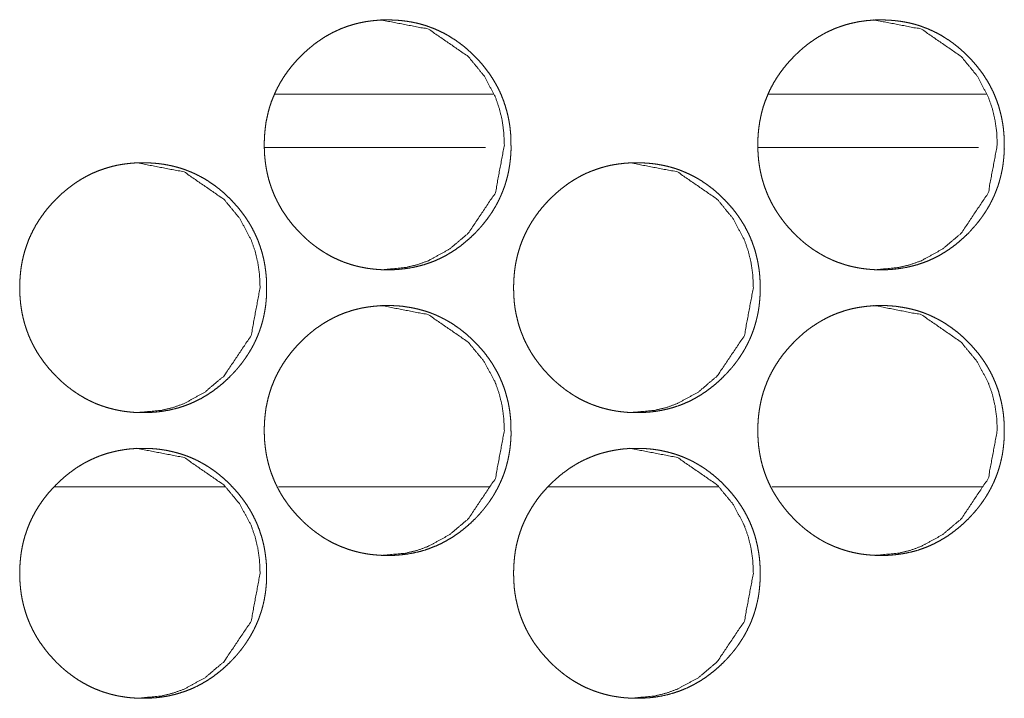
# Model space of a CAD drawing. Units: inches. Extents: x 122 to 387, y 24 to 255.
# Drawn here: x 237 to 238, y 181 to 182 of the extents above; entities that cross this region are included whole.
import ezdxf

# ---------------------------------------------------------------- set-up
doc = ezdxf.new("R2010")
doc.units = ezdxf.units.IN
doc.header["$MEASUREMENT"] = 0
doc.layers.add('1', color=7, linetype='Continuous')

msp = doc.modelspace()

# ---------------------------------------------------------------- linework, layer by layer
at = {"layer": '1', "color": 3, "linetype": 'Continuous', "lineweight": 18}
for p, q in [((237.5658, 182.1027), (237.3252, 182.1027)), ((238.1096, 182.1027), (237.8695, 182.1027)), ((237.5573, 182.0437), (237.3137, 182.0437)), ((238.1011, 182.0437), (237.8579, 182.0437)), ((237.2698, 181.6697), (237.0816, 181.6697)), ((237.5619, 181.6697), (237.3289, 181.6697)), ((237.814, 181.6697), (237.6266, 181.6697)), ((238.1057, 181.6697), (237.8736, 181.6697))]:
    msp.add_line(p, q, dxfattribs=at)
for points, knots in [([(237.5854, 182.0466), (237.5855, 182.0423), (237.5853, 182.038), (237.585, 182.0337), (237.5846, 182.0295), (237.5841, 182.0254), (237.5834, 182.0212), (237.5827, 182.0172), (237.5818, 182.0131), (237.5808, 182.0092), (237.5797, 182.0053), (237.5785, 182.0014), (237.5771, 181.9976), (237.5756, 181.9938), (237.574, 181.9901), (237.5723, 181.9864), (237.5705, 181.9828), (237.5685, 181.9792), (237.5665, 181.9757), (237.5643, 181.9722), (237.562, 181.9688), (237.5596, 181.9654), (237.557, 181.9621), (237.5544, 181.9588), (237.5516, 181.9556), (237.5487, 181.9524), (237.5457, 181.9492), (237.5407, 181.9444), (237.5354, 181.9398), (237.5302, 181.9355), (237.5247, 181.9316), (237.5191, 181.9279), (237.5134, 181.9246), (237.5076, 181.9216), (237.5016, 181.9189), (237.4956, 181.9166), (237.4894, 181.9145), (237.483, 181.9128), (237.4766, 181.9114), (237.4699, 181.9103), (237.4633, 181.9095), (237.4564, 181.909), (237.4494, 181.9088), (237.4448, 181.9089), (237.4401, 181.9091), (237.4356, 181.9095), (237.431, 181.91), (237.4266, 181.9106), (237.4222, 181.9114), (237.4179, 181.9123), (237.4136, 181.9133), (237.4094, 181.9145), (237.4052, 181.9159), (237.4012, 181.9173), (237.3971, 181.9189), (237.3931, 181.9207), (237.3892, 181.9226), (237.3853, 181.9246), (237.3815, 181.9268), (237.3777, 181.9291), (237.3741, 181.9315), (237.3704, 181.9341), (237.3669, 181.9368), (237.3633, 181.9397), (237.3599, 181.9427), (237.3564, 181.9459), (237.3531, 181.9492), (237.3493, 181.9532), (237.3455, 181.9574), (237.3421, 181.9616), (237.3387, 181.966), (237.3357, 181.9704), (237.3327, 181.9749), (237.3301, 181.9795), (237.3276, 181.9842), (237.3253, 181.9889), (237.3232, 181.9937), (237.3213, 181.9987), (237.3196, 182.0037), (237.3181, 182.0087), (237.3168, 182.0139), (237.3157, 182.0192), (237.3148, 182.0245), (237.3141, 182.0299), (237.3136, 182.0354), (237.3133, 182.041), (237.3132, 182.0466), (237.3133, 182.0529), (237.3137, 182.0591), (237.3143, 182.0651), (237.3151, 182.0712), (237.3163, 182.077), (237.3176, 182.0828), (237.3192, 182.0885), (237.321, 182.0941), (237.3232, 182.0995), (237.3255, 182.1049), (237.3281, 182.1102), (237.3309, 182.1153), (237.334, 182.1204), (237.3373, 182.1253), (237.3409, 182.1302), (237.3447, 182.1349), (237.3488, 182.1396), (237.3531, 182.1441), (237.3567, 182.1476), (237.3605, 182.1511), (237.3643, 182.1543), (237.3681, 182.1574), (237.3721, 182.1603), (237.3761, 182.1631), (237.3801, 182.1657), (237.3843, 182.1681), (237.3885, 182.1704), (237.3928, 182.1724), (237.3971, 182.1744), (237.4015, 182.1761), (237.406, 182.1777), (237.4106, 182.1791), (237.4152, 182.1804), (237.4198, 182.1814), (237.4246, 182.1824), (237.4294, 182.1831), (237.4343, 182.1837), (237.4393, 182.1841), (237.4443, 182.1844), (237.4494, 182.1844), (237.4549, 182.1843), (237.4605, 182.184), (237.4659, 182.1835), (237.4713, 182.1828), (237.4765, 182.1819), (237.4818, 182.1808), (237.4868, 182.1795), (237.4919, 182.178), (237.4968, 182.1762), (237.5017, 182.1743), (237.5064, 182.1722), (237.5111, 182.1699), (237.5157, 182.1674), (237.5202, 182.1646), (237.5247, 182.1617), (237.529, 182.1586), (237.5333, 182.1553), (237.5375, 182.1517), (237.5416, 182.148), (237.5456, 182.1441), (237.5499, 182.1396), (237.554, 182.1349), (237.5578, 182.1302), (237.5614, 182.1254), (237.5647, 182.1204), (237.5677, 182.1154), (237.5706, 182.1102), (237.5732, 182.105), (237.5755, 182.0996), (237.5776, 182.0941), (237.5794, 182.0885), (237.581, 182.0829), (237.5824, 182.0771), (237.5835, 182.0712), (237.5844, 182.0652), (237.585, 182.0591), (237.5854, 182.0529), (237.5854, 182.0466)], [0, 0, 0.00503, 0.010063, 0.014998, 0.01993, 0.024771, 0.029618, 0.034396, 0.039189, 0.043922, 0.04865, 0.053355, 0.058061, 0.062757, 0.067453, 0.072156, 0.076857, 0.081588, 0.086313, 0.09109, 0.09587, 0.100716, 0.105555, 0.110483, 0.115399, 0.120404, 0.125434, 0.13352, 0.14162, 0.149475, 0.157323, 0.164998, 0.172687, 0.180266, 0.187851, 0.195435, 0.20301, 0.210649, 0.21829, 0.226099, 0.233885, 0.241908, 0.249945, 0.255353, 0.260736, 0.266038, 0.271323, 0.276512, 0.281694, 0.286818, 0.291951, 0.297004, 0.302077, 0.307117, 0.312188, 0.317234, 0.322293, 0.327347, 0.332428, 0.337567, 0.342677, 0.347874, 0.35307, 0.358373, 0.363661, 0.369081, 0.374474, 0.38099, 0.387495, 0.393827, 0.400194, 0.406421, 0.412659, 0.418806, 0.424955, 0.431061, 0.437189, 0.443296, 0.449419, 0.455579, 0.461725, 0.467979, 0.474211, 0.480577, 0.486946, 0.493466, 0.499976, 0.507242, 0.514491, 0.521548, 0.528612, 0.535531, 0.542448, 0.549272, 0.556097, 0.562882, 0.56966, 0.576483, 0.583282, 0.59017, 0.597061, 0.604081, 0.611094, 0.618297, 0.625487, 0.631404, 0.637327, 0.6431, 0.64887, 0.65454, 0.660187, 0.665777, 0.671367, 0.676888, 0.682427, 0.687944, 0.693436, 0.698949, 0.704457, 0.710025, 0.715576, 0.721204, 0.726828, 0.732578, 0.738307, 0.744175, 0.750036, 0.756501, 0.762945, 0.769255, 0.775562, 0.781725, 0.787931, 0.794016, 0.800103, 0.806179, 0.812249, 0.8183, 0.824366, 0.830462, 0.836568, 0.842776, 0.848954, 0.855272, 0.861586, 0.868066, 0.874538, 0.881728, 0.888931, 0.895925, 0.902945, 0.909824, 0.916709, 0.923523, 0.930318, 0.937109, 0.943897, 0.950722, 0.957539, 0.964456, 0.971376, 0.978439, 0.9855, 0.992749, 1, 1]), ([(237.4419, 182.1844), (237.442, 182.1844), (237.4943, 182.1743), (237.5382, 182.1441), (237.5556, 182.1229), (237.5681, 182.0996), (237.5724, 182.0871), (237.5756, 182.0742), (237.5774, 182.0607), (237.5781, 182.0466)], [0, 0, 0.000728, 0.248606, 0.496893, 0.624576, 0.747609, 0.809045, 0.871159, 0.934694, 1, 1]), ([(238.1296, 182.0466), (238.1297, 182.0423), (238.1295, 182.038), (238.1292, 182.0337), (238.1288, 182.0295), (238.1283, 182.0254), (238.1277, 182.0212), (238.1269, 182.0172), (238.126, 182.0131), (238.125, 182.0092), (238.1239, 182.0053), (238.1227, 182.0014), (238.1213, 181.9976), (238.1198, 181.9938), (238.1183, 181.9901), (238.1165, 181.9864), (238.1147, 181.9828), (238.1128, 181.9792), (238.1107, 181.9757), (238.1085, 181.9722), (238.1062, 181.9688), (238.1038, 181.9654), (238.1013, 181.9621), (238.0986, 181.9588), (238.0958, 181.9556), (238.0929, 181.9524), (238.09, 181.9492), (238.0849, 181.9444), (238.0797, 181.9398), (238.0744, 181.9355), (238.069, 181.9316), (238.0634, 181.9279), (238.0577, 181.9246), (238.0519, 181.9216), (238.046, 181.9189), (238.0399, 181.9166), (238.0337, 181.9145), (238.0273, 181.9128), (238.0209, 181.9114), (238.0143, 181.9103), (238.0076, 181.9095), (238.0007, 181.909), (237.9938, 181.9088), (237.9891, 181.9089), (237.9845, 181.9091), (237.98, 181.9095), (237.9754, 181.91), (237.971, 181.9106), (237.9666, 181.9114), (237.9623, 181.9123), (237.958, 181.9133), (237.9538, 181.9145), (237.9497, 181.9159), (237.9456, 181.9173), (237.9415, 181.9189), (237.9376, 181.9207), (237.9336, 181.9226), (237.9298, 181.9246), (237.926, 181.9268), (237.9222, 181.9291), (237.9185, 181.9315), (237.9149, 181.9341), (237.9113, 181.9368), (237.9078, 181.9397), (237.9044, 181.9427), (237.9009, 181.9459), (237.8976, 181.9492), (237.8938, 181.9532), (237.89, 181.9574), (237.8866, 181.9616), (237.8833, 181.966), (237.8802, 181.9704), (237.8773, 181.9749), (237.8746, 181.9795), (237.8721, 181.9842), (237.8698, 181.9889), (237.8677, 181.9937), (237.8658, 181.9987), (237.8641, 182.0037), (237.8626, 182.0087), (237.8613, 182.0139), (237.8602, 182.0192), (237.8593, 182.0245), (237.8586, 182.0299), (237.8581, 182.0354), (237.8578, 182.041), (237.8577, 182.0466), (237.8578, 182.0529), (237.8582, 182.0591), (237.8588, 182.0651), (237.8597, 182.0712), (237.8608, 182.077), (237.8621, 182.0828), (237.8637, 182.0885), (237.8656, 182.0941), (237.8677, 182.0995), (237.87, 182.1049), (237.8726, 182.1102), (237.8754, 182.1153), (237.8785, 182.1204), (237.8818, 182.1253), (237.8854, 182.1302), (237.8892, 182.1349), (237.8933, 182.1396), (237.8976, 182.1441), (237.9012, 182.1476), (237.905, 182.1511), (237.9087, 182.1543), (237.9126, 182.1574), (237.9165, 182.1603), (237.9206, 182.1631), (237.9246, 182.1657), (237.9288, 182.1681), (237.9329, 182.1704), (237.9372, 182.1724), (237.9416, 182.1744), (237.946, 182.1761), (237.9504, 182.1777), (237.955, 182.1791), (237.9596, 182.1804), (237.9643, 182.1814), (237.969, 182.1824), (237.9738, 182.1831), (237.9787, 182.1837), (237.9836, 182.1841), (237.9887, 182.1844), (237.9937, 182.1844), (237.9993, 182.1843), (238.0048, 182.184), (238.0102, 182.1835), (238.0156, 182.1828), (238.0209, 182.1819), (238.0261, 182.1808), (238.0312, 182.1795), (238.0362, 182.178), (238.0411, 182.1762), (238.046, 182.1743), (238.0507, 182.1722), (238.0554, 182.1699), (238.06, 182.1674), (238.0645, 182.1646), (238.069, 182.1617), (238.0733, 182.1586), (238.0776, 182.1553), (238.0818, 182.1517), (238.0859, 182.148), (238.0899, 182.1441), (238.0941, 182.1396), (238.0982, 182.1349), (238.102, 182.1302), (238.1056, 182.1254), (238.1089, 182.1204), (238.112, 182.1154), (238.1148, 182.1102), (238.1174, 182.105), (238.1197, 182.0996), (238.1218, 182.0941), (238.1237, 182.0885), (238.1252, 182.0829), (238.1266, 182.0771), (238.1277, 182.0712), (238.1286, 182.0652), (238.1292, 182.0591), (238.1296, 182.0529), (238.1296, 182.0466)], [0, 0, 0.005033, 0.010069, 0.015007, 0.019943, 0.024786, 0.029632, 0.034419, 0.039209, 0.043952, 0.048683, 0.053391, 0.05809, 0.062788, 0.067488, 0.072193, 0.076897, 0.081632, 0.086359, 0.09114, 0.095922, 0.100754, 0.105596, 0.110527, 0.115446, 0.120454, 0.125467, 0.133579, 0.141662, 0.149522, 0.157375, 0.16503, 0.172723, 0.180307, 0.187869, 0.195458, 0.203038, 0.210682, 0.218328, 0.226112, 0.233903, 0.241931, 0.249943, 0.255354, 0.260741, 0.266016, 0.271305, 0.276496, 0.281682, 0.28678, 0.291916, 0.296973, 0.302049, 0.307092, 0.312138, 0.317187, 0.32225, 0.327306, 0.33239, 0.337507, 0.342646, 0.347846, 0.353021, 0.358327, 0.363619, 0.36902, 0.374438, 0.380938, 0.387446, 0.393782, 0.400136, 0.406383, 0.412609, 0.41876, 0.424913, 0.431023, 0.437155, 0.443265, 0.449392, 0.455547, 0.461705, 0.467956, 0.474198, 0.480568, 0.486941, 0.493463, 0.499978, 0.507249, 0.514501, 0.521566, 0.528634, 0.535552, 0.542473, 0.549301, 0.556131, 0.56292, 0.569703, 0.576529, 0.583333, 0.590225, 0.597121, 0.604128, 0.611145, 0.618353, 0.625547, 0.631468, 0.637373, 0.643149, 0.648922, 0.654596, 0.660247, 0.66584, 0.671408, 0.676932, 0.682447, 0.687968, 0.693464, 0.69898, 0.704491, 0.710063, 0.715617, 0.721219, 0.726847, 0.732571, 0.738304, 0.744175, 0.750039, 0.756479, 0.762957, 0.76924, 0.775552, 0.781719, 0.787899, 0.793988, 0.800079, 0.806159, 0.812204, 0.818259, 0.824329, 0.830429, 0.836538, 0.842725, 0.848908, 0.855229, 0.861547, 0.868009, 0.874485, 0.88168, 0.888868, 0.895885, 0.902892, 0.909775, 0.916664, 0.923468, 0.930281, 0.937064, 0.943867, 0.950696, 0.95751, 0.964438, 0.971356, 0.978429, 0.985491, 0.992744, 1, 1]), ([(237.9858, 182.1844), (237.986, 182.1844), (238.0382, 182.1743), (238.0821, 182.1441), (238.0995, 182.1229), (238.1119, 182.0996), (238.1163, 182.0871), (238.1194, 182.0742), (238.1213, 182.0607), (238.1219, 182.0466)], [0, 0, 0.000728, 0.248501, 0.496721, 0.624473, 0.747514, 0.808943, 0.87109, 0.934659, 1, 1]), ([(237.5781, 182.0466), (237.5682, 181.9938), (237.5383, 181.9492), (237.5173, 181.9316), (237.4943, 181.9189), (237.482, 181.9145), (237.4692, 181.9114), (237.4422, 181.9088)], [0, 0, 0.250645, 0.500825, 0.628828, 0.751228, 0.812142, 0.873543, 1, 1]), ([(238.1219, 182.0466), (238.112, 181.9938), (238.0822, 181.9492), (238.0612, 181.9316), (238.0382, 181.9189), (238.0259, 181.9145), (238.0132, 181.9114), (237.9862, 181.9088)], [0, 0, 0.250755, 0.500998, 0.628975, 0.751332, 0.812164, 0.873598, 1, 1]), ([(237.3158, 181.8892), (237.3158, 181.8848), (237.3157, 181.8805), (237.3154, 181.8763), (237.315, 181.872), (237.3145, 181.8679), (237.3138, 181.8637), (237.3131, 181.8597), (237.3122, 181.8557), (237.3112, 181.8517), (237.3101, 181.8478), (237.3088, 181.8439), (237.3075, 181.8401), (237.306, 181.8363), (237.3044, 181.8326), (237.3027, 181.8289), (237.3009, 181.8253), (237.2989, 181.8217), (237.2968, 181.8182), (237.2946, 181.8147), (237.2923, 181.8113), (237.2899, 181.8079), (237.2874, 181.8046), (237.2847, 181.8013), (237.282, 181.7981), (237.279, 181.7949), (237.276, 181.7918), (237.271, 181.7869), (237.2658, 181.7823), (237.2605, 181.7781), (237.255, 181.7741), (237.2495, 181.7705), (237.2438, 181.7671), (237.2379, 181.7641), (237.232, 181.7614), (237.2259, 181.7591), (237.2197, 181.757), (237.2133, 181.7553), (237.2069, 181.7539), (237.2002, 181.7528), (237.1935, 181.752), (237.1866, 181.7515), (237.1797, 181.7514), (237.1751, 181.7514), (237.1704, 181.7516), (237.1659, 181.752), (237.1613, 181.7525), (237.1569, 181.7531), (237.1525, 181.7539), (237.1482, 181.7548), (237.1439, 181.7559), (237.1397, 181.757), (237.1355, 181.7584), (237.1314, 181.7598), (237.1273, 181.7614), (237.1234, 181.7632), (237.1194, 181.7651), (237.1156, 181.7671), (237.1118, 181.7693), (237.108, 181.7716), (237.1043, 181.7741), (237.1007, 181.7766), (237.0971, 181.7794), (237.0935, 181.7822), (237.0901, 181.7852), (237.0867, 181.7884), (237.0833, 181.7917), (237.0795, 181.7957), (237.0757, 181.7999), (237.0723, 181.8042), (237.069, 181.8085), (237.0659, 181.8129), (237.0629, 181.8174), (237.0603, 181.822), (237.0578, 181.8267), (237.0555, 181.8314), (237.0534, 181.8363), (237.0515, 181.8412), (237.0498, 181.8462), (237.0483, 181.8513), (237.047, 181.8564), (237.0459, 181.8617), (237.045, 181.867), (237.0443, 181.8724), (237.0438, 181.8779), (237.0435, 181.8835), (237.0434, 181.8891), (237.0435, 181.8954), (237.0439, 181.9016), (237.0445, 181.9077), (237.0453, 181.9137), (237.0464, 181.9196), (237.0478, 181.9254), (237.0494, 181.931), (237.0513, 181.9366), (237.0533, 181.9421), (237.0557, 181.9474), (237.0583, 181.9527), (237.0611, 181.9579), (237.0642, 181.9629), (237.0675, 181.9678), (237.0711, 181.9727), (237.0749, 181.9774), (237.079, 181.9821), (237.0833, 181.9866), (237.0869, 181.9901), (237.0907, 181.9936), (237.0945, 181.9968), (237.0984, 181.9999), (237.1023, 182.0029), (237.1063, 182.0056), (237.1104, 182.0082), (237.1145, 182.0106), (237.1188, 182.0129), (237.123, 182.015), (237.1274, 182.0169), (237.1318, 182.0186), (237.1363, 182.0202), (237.1408, 182.0216), (237.1454, 182.0229), (237.1501, 182.024), (237.1549, 182.0249), (237.1597, 182.0256), (237.1646, 182.0262), (237.1695, 182.0266), (237.1746, 182.0269), (237.1796, 182.0269), (237.1852, 182.0268), (237.1908, 182.0265), (237.1962, 182.026), (237.2016, 182.0253), (237.2068, 182.0244), (237.212, 182.0233), (237.2171, 182.022), (237.2222, 182.0205), (237.2271, 182.0188), (237.232, 182.0168), (237.2368, 182.0147), (237.2414, 182.0124), (237.2461, 182.0099), (237.2506, 182.0072), (237.255, 182.0042), (237.2594, 182.0011), (237.2637, 181.9978), (237.2678, 181.9943), (237.272, 181.9905), (237.276, 181.9866), (237.2802, 181.9821), (237.2843, 181.9775), (237.2881, 181.9727), (237.2917, 181.9679), (237.295, 181.9629), (237.2981, 181.9579), (237.3009, 181.9527), (237.3035, 181.9475), (237.3059, 181.9421), (237.3079, 181.9366), (237.3098, 181.9311), (237.3114, 181.9254), (237.3128, 181.9196), (237.3139, 181.9137), (237.3147, 181.9077), (237.3154, 181.9017), (237.3158, 181.8954), (237.3158, 181.8892)], [0, 0, 0.005028, 0.01006, 0.014978, 0.019909, 0.024748, 0.029609, 0.034385, 0.039163, 0.043894, 0.04862, 0.053333, 0.058042, 0.062722, 0.067417, 0.072132, 0.076831, 0.081561, 0.0863, 0.091076, 0.095841, 0.10068, 0.105525, 0.110443, 0.115358, 0.120371, 0.125411, 0.133494, 0.141581, 0.149443, 0.15728, 0.164961, 0.17264, 0.180243, 0.187832, 0.195414, 0.202982, 0.210623, 0.218288, 0.226067, 0.23388, 0.241901, 0.249936, 0.255342, 0.260753, 0.266023, 0.271309, 0.276493, 0.281706, 0.286826, 0.291957, 0.297013, 0.302085, 0.307152, 0.312187, 0.317237, 0.322296, 0.327374, 0.332446, 0.337584, 0.342701, 0.347888, 0.353091, 0.358382, 0.363692, 0.369087, 0.374501, 0.381015, 0.387518, 0.393859, 0.400207, 0.406436, 0.412672, 0.418817, 0.424978, 0.431082, 0.437195, 0.443313, 0.44942, 0.455578, 0.461745, 0.467976, 0.474221, 0.48057, 0.486937, 0.493455, 0.499979, 0.507228, 0.514488, 0.521546, 0.528607, 0.535519, 0.542426, 0.549248, 0.556071, 0.562857, 0.569646, 0.576466, 0.583263, 0.590149, 0.597025, 0.604043, 0.611066, 0.618256, 0.625464, 0.631379, 0.637289, 0.643083, 0.648841, 0.654518, 0.660189, 0.665768, 0.671339, 0.676877, 0.682394, 0.687904, 0.693427, 0.698933, 0.70444, 0.710007, 0.715556, 0.721214, 0.726837, 0.732555, 0.738312, 0.744147, 0.750036, 0.7565, 0.762941, 0.76925, 0.775556, 0.781744, 0.787922, 0.79403, 0.80012, 0.806189, 0.812262, 0.818311, 0.824375, 0.830497, 0.836592, 0.842773, 0.848975, 0.85529, 0.861612, 0.86809, 0.87456, 0.881748, 0.888938, 0.895941, 0.902959, 0.909836, 0.916721, 0.923519, 0.930339, 0.937127, 0.943899, 0.950722, 0.957552, 0.964467, 0.971384, 0.978431, 0.985489, 0.992751, 1, 1]), ([(237.1723, 182.0269), (237.1725, 182.0269), (237.2248, 182.0168), (237.2687, 181.9866), (237.2862, 181.9654), (237.2986, 181.9421), (237.303, 181.9297), (237.3061, 181.9167), (237.308, 181.9032), (237.3086, 181.8892)], [0, 0, 0.000727, 0.248723, 0.497033, 0.624737, 0.747661, 0.80907, 0.871216, 0.934662, 1, 1]), ([(237.8604, 181.8892), (237.8604, 181.8848), (237.8602, 181.8805), (237.8599, 181.8763), (237.8595, 181.872), (237.859, 181.8679), (237.8584, 181.8637), (237.8576, 181.8597), (237.8567, 181.8557), (237.8557, 181.8517), (237.8546, 181.8478), (237.8534, 181.8439), (237.852, 181.8401), (237.8506, 181.8363), (237.849, 181.8326), (237.8472, 181.8289), (237.8454, 181.8253), (237.8435, 181.8217), (237.8414, 181.8182), (237.8392, 181.8147), (237.8369, 181.8113), (237.8345, 181.8079), (237.832, 181.8046), (237.8293, 181.8013), (237.8265, 181.7981), (237.8236, 181.7949), (237.8206, 181.7918), (237.8156, 181.7869), (237.8104, 181.7823), (237.8051, 181.7781), (237.7996, 181.7741), (237.7941, 181.7705), (237.7884, 181.7671), (237.7826, 181.7641), (237.7766, 181.7614), (237.7705, 181.7591), (237.7643, 181.757), (237.758, 181.7553), (237.7515, 181.7539), (237.7449, 181.7528), (237.7382, 181.752), (237.7313, 181.7515), (237.7244, 181.7514), (237.7198, 181.7514), (237.7151, 181.7516), (237.7106, 181.752), (237.7061, 181.7525), (237.7016, 181.7531), (237.6972, 181.7539), (237.6929, 181.7548), (237.6886, 181.7559), (237.6844, 181.757), (237.6803, 181.7584), (237.6762, 181.7598), (237.6721, 181.7614), (237.6681, 181.7632), (237.6642, 181.7651), (237.6603, 181.7671), (237.6565, 181.7693), (237.6528, 181.7716), (237.6491, 181.7741), (237.6454, 181.7766), (237.6419, 181.7794), (237.6384, 181.7822), (237.6349, 181.7852), (237.6315, 181.7884), (237.6282, 181.7917), (237.6243, 181.7957), (237.6206, 181.7999), (237.6171, 181.8042), (237.6138, 181.8085), (237.6107, 181.8129), (237.6078, 181.8174), (237.6051, 181.822), (237.6026, 181.8267), (237.6003, 181.8314), (237.5982, 181.8363), (237.5963, 181.8412), (237.5946, 181.8462), (237.5931, 181.8513), (237.5919, 181.8564), (237.5907, 181.8617), (237.5898, 181.867), (237.5891, 181.8724), (237.5887, 181.8779), (237.5884, 181.8835), (237.5883, 181.8891), (237.5884, 181.8954), (237.5888, 181.9016), (237.5894, 181.9077), (237.5902, 181.9137), (237.5913, 181.9196), (237.5927, 181.9254), (237.5943, 181.931), (237.5961, 181.9366), (237.5982, 181.9421), (237.6006, 181.9474), (237.6032, 181.9527), (237.606, 181.9579), (237.6091, 181.9629), (237.6124, 181.9678), (237.6159, 181.9727), (237.6197, 181.9774), (237.6238, 181.9821), (237.6281, 181.9866), (237.6318, 181.9901), (237.6355, 181.9936), (237.6393, 181.9968), (237.6432, 181.9999), (237.6471, 182.0029), (237.6511, 182.0056), (237.6552, 182.0082), (237.6593, 182.0106), (237.6635, 182.0129), (237.6678, 182.015), (237.6722, 182.0169), (237.6766, 182.0186), (237.681, 182.0202), (237.6856, 182.0216), (237.6902, 182.0229), (237.6949, 182.024), (237.6996, 182.0249), (237.7044, 182.0256), (237.7093, 182.0262), (237.7143, 182.0266), (237.7193, 182.0269), (237.7244, 182.0269), (237.7299, 182.0268), (237.7355, 182.0265), (237.7409, 182.026), (237.7463, 182.0253), (237.7515, 182.0244), (237.7567, 182.0233), (237.7618, 182.022), (237.7668, 182.0205), (237.7718, 182.0188), (237.7766, 182.0168), (237.7814, 182.0147), (237.7861, 182.0124), (237.7907, 182.0099), (237.7952, 182.0072), (237.7997, 182.0042), (237.804, 182.0011), (237.8083, 181.9978), (237.8125, 181.9943), (237.8166, 181.9905), (237.8206, 181.9866), (237.8248, 181.9821), (237.8289, 181.9775), (237.8327, 181.9727), (237.8363, 181.9679), (237.8396, 181.9629), (237.8427, 181.9579), (237.8455, 181.9527), (237.8481, 181.9475), (237.8504, 181.9421), (237.8525, 181.9366), (237.8544, 181.9311), (237.8559, 181.9254), (237.8573, 181.9196), (237.8584, 181.9137), (237.8593, 181.9077), (237.8599, 181.9017), (237.8603, 181.8954), (237.8604, 181.8892)], [0, 0, 0.005031, 0.010067, 0.014988, 0.019919, 0.024762, 0.029625, 0.034405, 0.039185, 0.043919, 0.048649, 0.053364, 0.058076, 0.062759, 0.067456, 0.072174, 0.076877, 0.08161, 0.086336, 0.091115, 0.095883, 0.100743, 0.105572, 0.110494, 0.115411, 0.120427, 0.125449, 0.133559, 0.141629, 0.149496, 0.157338, 0.165023, 0.17268, 0.180289, 0.187854, 0.195441, 0.203014, 0.210659, 0.218299, 0.226083, 0.233902, 0.241927, 0.249937, 0.255346, 0.26073, 0.266004, 0.271293, 0.276481, 0.281697, 0.28679, 0.291924, 0.296983, 0.302058, 0.3071, 0.312166, 0.31722, 0.322254, 0.327335, 0.33241, 0.337525, 0.342671, 0.347861, 0.353043, 0.358338, 0.363628, 0.369049, 0.374444, 0.380963, 0.387469, 0.393815, 0.400166, 0.406399, 0.412623, 0.418772, 0.424936, 0.431058, 0.437162, 0.443284, 0.449395, 0.455557, 0.46172, 0.46796, 0.47421, 0.480562, 0.486934, 0.493454, 0.499982, 0.507235, 0.514501, 0.52156, 0.528626, 0.535548, 0.542452, 0.549278, 0.556105, 0.562896, 0.569688, 0.576513, 0.583314, 0.590204, 0.597085, 0.604089, 0.611116, 0.61831, 0.625503, 0.631421, 0.637356, 0.643131, 0.648893, 0.654574, 0.660223, 0.665806, 0.67138, 0.676922, 0.682442, 0.687955, 0.693454, 0.698963, 0.704473, 0.710044, 0.715596, 0.721229, 0.726855, 0.732576, 0.738306, 0.744175, 0.750038, 0.756475, 0.762951, 0.769233, 0.775543, 0.781735, 0.787916, 0.793999, 0.800093, 0.806166, 0.812214, 0.818268, 0.824335, 0.830434, 0.836559, 0.842744, 0.848925, 0.855244, 0.86157, 0.868029, 0.874503, 0.881695, 0.88889, 0.895898, 0.90292, 0.909801, 0.916675, 0.923477, 0.930301, 0.937082, 0.943869, 0.950696, 0.957521, 0.964447, 0.971364, 0.978419, 0.985481, 0.992746, 1, 1]), ([(237.7166, 182.0269), (237.7168, 182.0269), (237.7691, 182.0168), (237.813, 181.9866), (237.8303, 181.9654), (237.8428, 181.9421), (237.8471, 181.9297), (237.8503, 181.9167), (237.8522, 181.9032), (237.8528, 181.8892)], [0, 0, 0.000728, 0.248638, 0.496901, 0.624529, 0.747529, 0.808936, 0.87112, 0.934622, 1, 1]), ([(237.3086, 181.8892), (237.2987, 181.8363), (237.2688, 181.7918), (237.2478, 181.7741), (237.2248, 181.7614), (237.2125, 181.757), (237.1997, 181.7539), (237.1726, 181.7514)], [0, 0, 0.250552, 0.500705, 0.628714, 0.751097, 0.811968, 0.873464, 1, 1]), ([(237.8528, 181.8892), (237.8429, 181.8363), (237.813, 181.7918), (237.7921, 181.7741), (237.769, 181.7614), (237.7568, 181.757), (237.744, 181.7539), (237.717, 181.7514)], [0, 0, 0.250704, 0.500942, 0.628842, 0.751299, 0.812093, 0.873508, 1, 1]), ([(237.5854, 181.7317), (237.5855, 181.7273), (237.5853, 181.723), (237.585, 181.7188), (237.5846, 181.7145), (237.5841, 181.7104), (237.5834, 181.7063), (237.5827, 181.7022), (237.5818, 181.6982), (237.5808, 181.6942), (237.5797, 181.6903), (237.5785, 181.6864), (237.5771, 181.6826), (237.5756, 181.6788), (237.574, 181.6751), (237.5723, 181.6714), (237.5705, 181.6678), (237.5685, 181.6642), (237.5665, 181.6607), (237.5643, 181.6572), (237.562, 181.6538), (237.5596, 181.6504), (237.557, 181.6471), (237.5544, 181.6438), (237.5516, 181.6406), (237.5487, 181.6374), (237.5457, 181.6343), (237.5407, 181.6294), (237.5354, 181.6248), (237.5302, 181.6206), (237.5247, 181.6166), (237.5191, 181.613), (237.5134, 181.6097), (237.5076, 181.6067), (237.5016, 181.604), (237.4956, 181.6016), (237.4894, 181.5995), (237.483, 181.5978), (237.4766, 181.5964), (237.4699, 181.5953), (237.4633, 181.5945), (237.4564, 181.594), (237.4494, 181.5939), (237.4448, 181.5939), (237.4401, 181.5942), (237.4356, 181.5945), (237.431, 181.595), (237.4266, 181.5956), (237.4222, 181.5964), (237.4179, 181.5973), (237.4136, 181.5984), (237.4094, 181.5996), (237.4052, 181.6009), (237.4012, 181.6024), (237.3971, 181.604), (237.3931, 181.6057), (237.3892, 181.6076), (237.3853, 181.6096), (237.3815, 181.6118), (237.3777, 181.6141), (237.3741, 181.6166), (237.3704, 181.6192), (237.3669, 181.6219), (237.3633, 181.6248), (237.3599, 181.6278), (237.3564, 181.6309), (237.3531, 181.6342), (237.3493, 181.6383), (237.3455, 181.6425), (237.3421, 181.6467), (237.3387, 181.651), (237.3357, 181.6554), (237.3327, 181.66), (237.3301, 181.6645), (237.3276, 181.6692), (237.3253, 181.6739), (237.3232, 181.6788), (237.3213, 181.6837), (237.3196, 181.6887), (237.3181, 181.6938), (237.3168, 181.6989), (237.3157, 181.7042), (237.3148, 181.7095), (237.3141, 181.7149), (237.3136, 181.7204), (237.3133, 181.726), (237.3132, 181.7316), (237.3133, 181.7379), (237.3137, 181.7441), (237.3143, 181.7502), (237.3151, 181.7562), (237.3163, 181.7621), (237.3176, 181.7679), (237.3192, 181.7735), (237.321, 181.7791), (237.3232, 181.7846), (237.3255, 181.79), (237.3281, 181.7952), (237.3309, 181.8004), (237.334, 181.8054), (237.3373, 181.8104), (237.3409, 181.8152), (237.3447, 181.8199), (237.3488, 181.8246), (237.3531, 181.8291), (237.3567, 181.8327), (237.3605, 181.8361), (237.3643, 181.8394), (237.3681, 181.8425), (237.3721, 181.8454), (237.3761, 181.8481), (237.3801, 181.8507), (237.3843, 181.8531), (237.3885, 181.8554), (237.3928, 181.8575), (237.3971, 181.8594), (237.4015, 181.8612), (237.406, 181.8627), (237.4106, 181.8642), (237.4152, 181.8654), (237.4198, 181.8665), (237.4246, 181.8674), (237.4294, 181.8681), (237.4343, 181.8687), (237.4393, 181.8691), (237.4443, 181.8694), (237.4494, 181.8695), (237.4549, 181.8694), (237.4605, 181.8691), (237.4659, 181.8686), (237.4713, 181.8678), (237.4765, 181.8669), (237.4818, 181.8658), (237.4868, 181.8645), (237.4919, 181.863), (237.4968, 181.8613), (237.5017, 181.8594), (237.5064, 181.8572), (237.5111, 181.8549), (237.5157, 181.8524), (237.5202, 181.8497), (237.5247, 181.8467), (237.529, 181.8436), (237.5333, 181.8403), (237.5375, 181.8368), (237.5416, 181.833), (237.5456, 181.8291), (237.5499, 181.8246), (237.554, 181.82), (237.5578, 181.8153), (237.5614, 181.8104), (237.5647, 181.8055), (237.5677, 181.8004), (237.5706, 181.7953), (237.5732, 181.79), (237.5755, 181.7846), (237.5776, 181.7792), (237.5794, 181.7736), (237.581, 181.7679), (237.5824, 181.7621), (237.5835, 181.7563), (237.5844, 181.7502), (237.585, 181.7442), (237.5854, 181.7379), (237.5854, 181.7317)], [0, 0, 0.00503, 0.010063, 0.014998, 0.01993, 0.024771, 0.029618, 0.034396, 0.039189, 0.043922, 0.04865, 0.053355, 0.058061, 0.062757, 0.067453, 0.072156, 0.076857, 0.081588, 0.086313, 0.09109, 0.09587, 0.100716, 0.105555, 0.110483, 0.115399, 0.120404, 0.125434, 0.13352, 0.14162, 0.149475, 0.157323, 0.164998, 0.172686, 0.180266, 0.187851, 0.195435, 0.20301, 0.210649, 0.21829, 0.226099, 0.233885, 0.241908, 0.249945, 0.255353, 0.260736, 0.266038, 0.271323, 0.276512, 0.281694, 0.286818, 0.291951, 0.297004, 0.302077, 0.307117, 0.312188, 0.317234, 0.322293, 0.327347, 0.332427, 0.337567, 0.342677, 0.347874, 0.35307, 0.358373, 0.363661, 0.36908, 0.374474, 0.38099, 0.387495, 0.393838, 0.400194, 0.40642, 0.412658, 0.418805, 0.424954, 0.431061, 0.437189, 0.443295, 0.449418, 0.455578, 0.461725, 0.467978, 0.47421, 0.480576, 0.486946, 0.493465, 0.499976, 0.507241, 0.51449, 0.521548, 0.528611, 0.535531, 0.542448, 0.549271, 0.556096, 0.562895, 0.56966, 0.576482, 0.583282, 0.59017, 0.59706, 0.604081, 0.611094, 0.618297, 0.625487, 0.631404, 0.637327, 0.6431, 0.64887, 0.65454, 0.660196, 0.665777, 0.671367, 0.676888, 0.682427, 0.687945, 0.693436, 0.698949, 0.704457, 0.710026, 0.715576, 0.721204, 0.726829, 0.732578, 0.738308, 0.744175, 0.750036, 0.756501, 0.762945, 0.769255, 0.775562, 0.781725, 0.787931, 0.794016, 0.800104, 0.806179, 0.812249, 0.8183, 0.824366, 0.830462, 0.836568, 0.842776, 0.848955, 0.855272, 0.861586, 0.868066, 0.874538, 0.881728, 0.888931, 0.895925, 0.902945, 0.909824, 0.916709, 0.923523, 0.930318, 0.937109, 0.943897, 0.950722, 0.957539, 0.964456, 0.971376, 0.978439, 0.9855, 0.992749, 1, 1]), ([(237.4419, 181.8695), (237.442, 181.8695), (237.4943, 181.8594), (237.5382, 181.8291), (237.5556, 181.8079), (237.5681, 181.7846), (237.5724, 181.7722), (237.5756, 181.7592), (237.5774, 181.7457), (237.5781, 181.7317)], [0, 0, 0.000728, 0.248606, 0.496893, 0.624576, 0.747609, 0.809045, 0.871159, 0.934694, 1, 1]), ([(238.1296, 181.7317), (238.1297, 181.7273), (238.1295, 181.723), (238.1292, 181.7188), (238.1288, 181.7145), (238.1283, 181.7104), (238.1277, 181.7063), (238.1269, 181.7022), (238.126, 181.6982), (238.125, 181.6942), (238.1239, 181.6903), (238.1227, 181.6864), (238.1213, 181.6826), (238.1198, 181.6788), (238.1183, 181.6751), (238.1165, 181.6714), (238.1147, 181.6678), (238.1128, 181.6642), (238.1107, 181.6607), (238.1085, 181.6572), (238.1062, 181.6538), (238.1038, 181.6504), (238.1013, 181.6471), (238.0986, 181.6438), (238.0958, 181.6406), (238.0929, 181.6374), (238.09, 181.6343), (238.0849, 181.6294), (238.0797, 181.6248), (238.0744, 181.6206), (238.069, 181.6166), (238.0634, 181.613), (238.0577, 181.6097), (238.0519, 181.6067), (238.046, 181.604), (238.0399, 181.6016), (238.0337, 181.5995), (238.0273, 181.5978), (238.0209, 181.5964), (238.0143, 181.5953), (238.0076, 181.5945), (238.0007, 181.594), (237.9938, 181.5939), (237.9891, 181.5939), (237.9845, 181.5942), (237.98, 181.5945), (237.9754, 181.595), (237.971, 181.5956), (237.9666, 181.5964), (237.9623, 181.5973), (237.958, 181.5984), (237.9538, 181.5996), (237.9497, 181.6009), (237.9456, 181.6024), (237.9415, 181.604), (237.9376, 181.6057), (237.9336, 181.6076), (237.9298, 181.6096), (237.926, 181.6118), (237.9222, 181.6141), (237.9185, 181.6166), (237.9149, 181.6192), (237.9113, 181.6219), (237.9078, 181.6248), (237.9044, 181.6278), (237.9009, 181.6309), (237.8976, 181.6342), (237.8938, 181.6383), (237.89, 181.6425), (237.8866, 181.6467), (237.8833, 181.651), (237.8802, 181.6554), (237.8773, 181.66), (237.8746, 181.6645), (237.8721, 181.6692), (237.8698, 181.6739), (237.8677, 181.6788), (237.8658, 181.6837), (237.8641, 181.6887), (237.8626, 181.6938), (237.8613, 181.6989), (237.8602, 181.7042), (237.8593, 181.7095), (237.8586, 181.7149), (237.8581, 181.7204), (237.8578, 181.726), (237.8577, 181.7316), (237.8578, 181.7379), (237.8582, 181.7441), (237.8588, 181.7502), (237.8597, 181.7562), (237.8608, 181.7621), (237.8621, 181.7679), (237.8637, 181.7735), (237.8656, 181.7791), (237.8677, 181.7846), (237.87, 181.79), (237.8726, 181.7952), (237.8754, 181.8004), (237.8785, 181.8054), (237.8818, 181.8104), (237.8854, 181.8152), (237.8892, 181.8199), (237.8933, 181.8246), (237.8976, 181.8291), (237.9012, 181.8327), (237.905, 181.8361), (237.9087, 181.8394), (237.9126, 181.8425), (237.9165, 181.8454), (237.9206, 181.8481), (237.9246, 181.8507), (237.9288, 181.8531), (237.9329, 181.8554), (237.9372, 181.8575), (237.9416, 181.8594), (237.946, 181.8612), (237.9504, 181.8627), (237.955, 181.8642), (237.9596, 181.8654), (237.9643, 181.8665), (237.969, 181.8674), (237.9738, 181.8681), (237.9787, 181.8687), (237.9836, 181.8691), (237.9887, 181.8694), (237.9937, 181.8695), (237.9993, 181.8694), (238.0048, 181.8691), (238.0102, 181.8686), (238.0156, 181.8678), (238.0209, 181.8669), (238.0261, 181.8658), (238.0312, 181.8645), (238.0362, 181.863), (238.0411, 181.8613), (238.046, 181.8594), (238.0507, 181.8572), (238.0554, 181.8549), (238.06, 181.8524), (238.0645, 181.8497), (238.069, 181.8467), (238.0733, 181.8436), (238.0776, 181.8403), (238.0818, 181.8368), (238.0859, 181.833), (238.0899, 181.8291), (238.0941, 181.8246), (238.0982, 181.82), (238.102, 181.8153), (238.1056, 181.8104), (238.1089, 181.8055), (238.112, 181.8004), (238.1148, 181.7953), (238.1174, 181.79), (238.1197, 181.7846), (238.1218, 181.7792), (238.1237, 181.7736), (238.1252, 181.7679), (238.1266, 181.7621), (238.1277, 181.7563), (238.1286, 181.7502), (238.1292, 181.7442), (238.1296, 181.7379), (238.1296, 181.7317)], [0, 0, 0.005033, 0.010069, 0.015007, 0.019943, 0.024786, 0.029632, 0.034419, 0.039209, 0.043952, 0.048683, 0.053391, 0.05809, 0.062788, 0.067487, 0.072193, 0.076897, 0.081632, 0.086359, 0.09114, 0.095922, 0.100754, 0.105596, 0.110527, 0.115446, 0.120454, 0.125467, 0.133579, 0.141662, 0.149522, 0.157375, 0.16503, 0.172723, 0.180307, 0.187869, 0.195458, 0.203038, 0.210682, 0.218328, 0.226112, 0.233903, 0.241931, 0.249943, 0.255354, 0.260741, 0.266016, 0.271305, 0.276496, 0.281682, 0.28678, 0.291915, 0.296972, 0.302048, 0.307092, 0.312138, 0.317186, 0.322249, 0.327306, 0.33239, 0.337507, 0.342646, 0.347846, 0.353021, 0.358327, 0.363619, 0.369019, 0.374438, 0.380938, 0.387446, 0.393794, 0.400135, 0.406383, 0.412608, 0.418759, 0.424912, 0.431023, 0.437155, 0.443265, 0.449392, 0.455547, 0.461705, 0.467956, 0.474197, 0.480567, 0.486941, 0.493463, 0.499978, 0.507249, 0.5145, 0.521565, 0.528633, 0.535552, 0.542473, 0.549301, 0.55613, 0.562934, 0.569703, 0.576529, 0.583333, 0.590225, 0.59712, 0.604127, 0.611144, 0.618353, 0.625547, 0.631468, 0.637372, 0.643149, 0.648922, 0.654596, 0.660255, 0.66584, 0.671408, 0.676932, 0.682447, 0.687969, 0.693464, 0.69898, 0.704491, 0.710064, 0.715618, 0.72122, 0.726848, 0.732571, 0.738304, 0.744175, 0.750039, 0.756479, 0.762957, 0.76924, 0.775552, 0.781719, 0.787899, 0.793988, 0.800079, 0.806159, 0.812204, 0.818259, 0.824329, 0.830429, 0.836538, 0.842725, 0.848908, 0.855229, 0.861547, 0.868009, 0.874485, 0.88168, 0.888868, 0.895885, 0.902892, 0.909775, 0.916664, 0.923468, 0.930281, 0.937064, 0.943867, 0.950696, 0.95751, 0.964438, 0.971356, 0.978429, 0.985491, 0.992744, 1, 1]), ([(237.9858, 181.8695), (237.986, 181.8695), (238.0382, 181.8594), (238.0821, 181.8291), (238.0995, 181.8079), (238.1119, 181.7846), (238.1163, 181.7722), (238.1194, 181.7592), (238.1213, 181.7457), (238.1219, 181.7317)], [0, 0, 0.000728, 0.248501, 0.496721, 0.624473, 0.747514, 0.808943, 0.87109, 0.934659, 1, 1]), ([(237.5781, 181.7317), (237.5682, 181.6788), (237.5383, 181.6343), (237.5173, 181.6166), (237.4943, 181.604), (237.482, 181.5995), (237.4692, 181.5964), (237.4422, 181.5939)], [0, 0, 0.250645, 0.500825, 0.628828, 0.751228, 0.812142, 0.873543, 1, 1]), ([(238.1219, 181.7317), (238.112, 181.6788), (238.0822, 181.6343), (238.0612, 181.6166), (238.0382, 181.604), (238.0259, 181.5995), (238.0132, 181.5964), (237.9862, 181.5939)], [0, 0, 0.250755, 0.500998, 0.628975, 0.751332, 0.812164, 0.873598, 1, 1]), ([(237.3158, 181.5742), (237.3158, 181.5699), (237.3157, 181.5655), (237.3154, 181.5613), (237.315, 181.5571), (237.3145, 181.5529), (237.3138, 181.5488), (237.3131, 181.5447), (237.3122, 181.5407), (237.3112, 181.5367), (237.3101, 181.5328), (237.3088, 181.529), (237.3075, 181.5251), (237.306, 181.5214), (237.3044, 181.5176), (237.3027, 181.514), (237.3009, 181.5103), (237.2989, 181.5068), (237.2968, 181.5032), (237.2946, 181.4998), (237.2923, 181.4963), (237.2899, 181.4929), (237.2874, 181.4896), (237.2847, 181.4863), (237.282, 181.4831), (237.279, 181.4799), (237.276, 181.4768), (237.271, 181.4719), (237.2658, 181.4673), (237.2605, 181.4631), (237.255, 181.4591), (237.2495, 181.4555), (237.2438, 181.4522), (237.2379, 181.4492), (237.232, 181.4465), (237.2259, 181.4441), (237.2197, 181.4421), (237.2133, 181.4403), (237.2069, 181.4389), (237.2002, 181.4378), (237.1935, 181.437), (237.1866, 181.4366), (237.1797, 181.4364), (237.1751, 181.4365), (237.1704, 181.4367), (237.1659, 181.437), (237.1613, 181.4375), (237.1569, 181.4382), (237.1525, 181.4389), (237.1482, 181.4398), (237.1439, 181.4409), (237.1397, 181.4421), (237.1355, 181.4434), (237.1314, 181.4449), (237.1273, 181.4465), (237.1234, 181.4482), (237.1194, 181.4501), (237.1156, 181.4522), (237.1118, 181.4543), (237.108, 181.4566), (237.1043, 181.4591), (237.1007, 181.4617), (237.0971, 181.4644), (237.0935, 181.4673), (237.0901, 181.4703), (237.0867, 181.4734), (237.0833, 181.4767), (237.0795, 181.4808), (237.0757, 181.485), (237.0723, 181.4892), (237.069, 181.4936), (237.0659, 181.4979), (237.0629, 181.5025), (237.0603, 181.507), (237.0578, 181.5117), (237.0555, 181.5165), (237.0534, 181.5213), (237.0515, 181.5262), (237.0498, 181.5312), (237.0483, 181.5363), (237.047, 181.5414), (237.0459, 181.5467), (237.045, 181.552), (237.0443, 181.5575), (237.0438, 181.5629), (237.0435, 181.5685), (237.0434, 181.5742), (237.0435, 181.5804), (237.0439, 181.5867), (237.0445, 181.5927), (237.0453, 181.5987), (237.0464, 181.6046), (237.0478, 181.6104), (237.0494, 181.6161), (237.0513, 181.6216), (237.0533, 181.6271), (237.0557, 181.6325), (237.0583, 181.6378), (237.0611, 181.6429), (237.0642, 181.648), (237.0675, 181.6529), (237.0711, 181.6578), (237.0749, 181.6625), (237.079, 181.6671), (237.0833, 181.6716), (237.0869, 181.6752), (237.0907, 181.6786), (237.0945, 181.6819), (237.0984, 181.685), (237.1023, 181.6879), (237.1063, 181.6907), (237.1104, 181.6932), (237.1145, 181.6957), (237.1188, 181.6979), (237.123, 181.7), (237.1274, 181.7019), (237.1318, 181.7037), (237.1363, 181.7053), (237.1408, 181.7067), (237.1454, 181.7079), (237.1501, 181.709), (237.1549, 181.7099), (237.1597, 181.7107), (237.1646, 181.7113), (237.1695, 181.7117), (237.1746, 181.7119), (237.1796, 181.712), (237.1852, 181.7119), (237.1908, 181.7116), (237.1962, 181.7111), (237.2016, 181.7104), (237.2068, 181.7095), (237.212, 181.7083), (237.2171, 181.707), (237.2222, 181.7055), (237.2271, 181.7038), (237.232, 181.7019), (237.2368, 181.6998), (237.2414, 181.6975), (237.2461, 181.6949), (237.2506, 181.6922), (237.255, 181.6893), (237.2594, 181.6862), (237.2637, 181.6828), (237.2678, 181.6793), (237.272, 181.6756), (237.276, 181.6716), (237.2802, 181.6672), (237.2843, 181.6625), (237.2881, 181.6578), (237.2917, 181.6529), (237.295, 181.648), (237.2981, 181.6429), (237.3009, 181.6378), (237.3035, 181.6325), (237.3059, 181.6272), (237.3079, 181.6217), (237.3098, 181.6161), (237.3114, 181.6104), (237.3128, 181.6046), (237.3139, 181.5988), (237.3147, 181.5928), (237.3154, 181.5867), (237.3158, 181.5804), (237.3158, 181.5742)], [0, 0, 0.005028, 0.010044, 0.014978, 0.019909, 0.024748, 0.029609, 0.034385, 0.039162, 0.043894, 0.04862, 0.053333, 0.058042, 0.062722, 0.067416, 0.072131, 0.076831, 0.081561, 0.0863, 0.091076, 0.095841, 0.10068, 0.105524, 0.110443, 0.115358, 0.12037, 0.125411, 0.133494, 0.141581, 0.149443, 0.15728, 0.164961, 0.17264, 0.180243, 0.187832, 0.195414, 0.202982, 0.210623, 0.218287, 0.226067, 0.233879, 0.2419, 0.249935, 0.255341, 0.260752, 0.266022, 0.271308, 0.276493, 0.281706, 0.286825, 0.291956, 0.297012, 0.302084, 0.307151, 0.312186, 0.317236, 0.322295, 0.327373, 0.332445, 0.337583, 0.3427, 0.347887, 0.35309, 0.358382, 0.363691, 0.369086, 0.3745, 0.381014, 0.387517, 0.393858, 0.400206, 0.406435, 0.412671, 0.418816, 0.424977, 0.431081, 0.437194, 0.443312, 0.449419, 0.455577, 0.461744, 0.467974, 0.47422, 0.480584, 0.486936, 0.493454, 0.499978, 0.507227, 0.514487, 0.521545, 0.528606, 0.535518, 0.542425, 0.549247, 0.55607, 0.562856, 0.569644, 0.576464, 0.583262, 0.590148, 0.597024, 0.604042, 0.611064, 0.618254, 0.625463, 0.631378, 0.637287, 0.643081, 0.64884, 0.654517, 0.660188, 0.665767, 0.671337, 0.676876, 0.682393, 0.687903, 0.693426, 0.698932, 0.704438, 0.710006, 0.715554, 0.721213, 0.726836, 0.732554, 0.73831, 0.744145, 0.750035, 0.756498, 0.76294, 0.769249, 0.775555, 0.781743, 0.787921, 0.794029, 0.800119, 0.806188, 0.812261, 0.818311, 0.824368, 0.830497, 0.836592, 0.842773, 0.848974, 0.85529, 0.861612, 0.868089, 0.87456, 0.881747, 0.888937, 0.895941, 0.902959, 0.909835, 0.916721, 0.923518, 0.930338, 0.937113, 0.943899, 0.950722, 0.957552, 0.964467, 0.97137, 0.978431, 0.985489, 0.992751, 1, 1]), ([(237.1723, 181.712), (237.1725, 181.712), (237.2248, 181.7019), (237.2687, 181.6716), (237.2862, 181.6505), (237.2986, 181.6272), (237.303, 181.6147), (237.3061, 181.6017), (237.308, 181.5882), (237.3086, 181.5742)], [0, 0, 0.000727, 0.248721, 0.49703, 0.624686, 0.747663, 0.809071, 0.871216, 0.934663, 1, 1]), ([(237.8604, 181.5742), (237.8604, 181.5699), (237.8602, 181.5655), (237.8599, 181.5613), (237.8595, 181.5571), (237.859, 181.5529), (237.8584, 181.5488), (237.8576, 181.5447), (237.8567, 181.5407), (237.8557, 181.5367), (237.8546, 181.5328), (237.8534, 181.529), (237.852, 181.5251), (237.8506, 181.5214), (237.849, 181.5176), (237.8472, 181.514), (237.8454, 181.5103), (237.8435, 181.5068), (237.8414, 181.5032), (237.8392, 181.4998), (237.8369, 181.4963), (237.8345, 181.4929), (237.832, 181.4896), (237.8293, 181.4863), (237.8265, 181.4831), (237.8236, 181.4799), (237.8206, 181.4768), (237.8156, 181.4719), (237.8104, 181.4673), (237.8051, 181.4631), (237.7996, 181.4591), (237.7941, 181.4555), (237.7884, 181.4522), (237.7826, 181.4492), (237.7766, 181.4465), (237.7705, 181.4441), (237.7643, 181.4421), (237.758, 181.4403), (237.7515, 181.4389), (237.7449, 181.4378), (237.7382, 181.437), (237.7313, 181.4366), (237.7244, 181.4364), (237.7198, 181.4365), (237.7151, 181.4367), (237.7106, 181.437), (237.7061, 181.4375), (237.7016, 181.4382), (237.6972, 181.4389), (237.6929, 181.4398), (237.6886, 181.4409), (237.6844, 181.4421), (237.6803, 181.4434), (237.6762, 181.4449), (237.6721, 181.4465), (237.6681, 181.4482), (237.6642, 181.4501), (237.6603, 181.4522), (237.6565, 181.4543), (237.6528, 181.4566), (237.6491, 181.4591), (237.6454, 181.4617), (237.6419, 181.4644), (237.6384, 181.4673), (237.6349, 181.4703), (237.6315, 181.4734), (237.6282, 181.4767), (237.6243, 181.4808), (237.6206, 181.485), (237.6171, 181.4892), (237.6138, 181.4936), (237.6107, 181.4979), (237.6078, 181.5025), (237.6051, 181.507), (237.6026, 181.5117), (237.6003, 181.5165), (237.5982, 181.5213), (237.5963, 181.5262), (237.5946, 181.5312), (237.5931, 181.5363), (237.5919, 181.5414), (237.5907, 181.5467), (237.5898, 181.552), (237.5891, 181.5575), (237.5887, 181.5629), (237.5884, 181.5685), (237.5883, 181.5742), (237.5884, 181.5804), (237.5888, 181.5867), (237.5894, 181.5927), (237.5902, 181.5987), (237.5913, 181.6046), (237.5927, 181.6104), (237.5943, 181.6161), (237.5961, 181.6216), (237.5982, 181.6271), (237.6006, 181.6325), (237.6032, 181.6378), (237.606, 181.6429), (237.6091, 181.648), (237.6124, 181.6529), (237.6159, 181.6578), (237.6197, 181.6625), (237.6238, 181.6671), (237.6281, 181.6716), (237.6318, 181.6752), (237.6355, 181.6786), (237.6393, 181.6819), (237.6432, 181.685), (237.6471, 181.6879), (237.6511, 181.6907), (237.6552, 181.6932), (237.6593, 181.6957), (237.6635, 181.6979), (237.6678, 181.7), (237.6722, 181.7019), (237.6766, 181.7037), (237.681, 181.7053), (237.6856, 181.7067), (237.6902, 181.7079), (237.6949, 181.709), (237.6996, 181.7099), (237.7044, 181.7107), (237.7093, 181.7113), (237.7143, 181.7117), (237.7193, 181.7119), (237.7244, 181.712), (237.7299, 181.7119), (237.7355, 181.7116), (237.7409, 181.7111), (237.7463, 181.7104), (237.7515, 181.7095), (237.7567, 181.7083), (237.7618, 181.707), (237.7668, 181.7055), (237.7718, 181.7038), (237.7766, 181.7019), (237.7814, 181.6998), (237.7861, 181.6975), (237.7907, 181.6949), (237.7952, 181.6922), (237.7997, 181.6893), (237.804, 181.6862), (237.8083, 181.6828), (237.8125, 181.6793), (237.8166, 181.6756), (237.8206, 181.6716), (237.8248, 181.6672), (237.8289, 181.6625), (237.8327, 181.6578), (237.8363, 181.6529), (237.8396, 181.648), (237.8427, 181.6429), (237.8455, 181.6378), (237.8481, 181.6325), (237.8504, 181.6272), (237.8525, 181.6217), (237.8544, 181.6161), (237.8559, 181.6104), (237.8573, 181.6046), (237.8584, 181.5988), (237.8593, 181.5928), (237.8599, 181.5867), (237.8603, 181.5804), (237.8604, 181.5742)], [0, 0, 0.005031, 0.010052, 0.014988, 0.019919, 0.024762, 0.029625, 0.034405, 0.039185, 0.043919, 0.048649, 0.053364, 0.058076, 0.062759, 0.067456, 0.072174, 0.076877, 0.081609, 0.086336, 0.091115, 0.095883, 0.100743, 0.105572, 0.110494, 0.115411, 0.120427, 0.125449, 0.133559, 0.141629, 0.149495, 0.157337, 0.165023, 0.17268, 0.180288, 0.187854, 0.195441, 0.203013, 0.210659, 0.218299, 0.226083, 0.2339, 0.241927, 0.249936, 0.255346, 0.260729, 0.266003, 0.271292, 0.27648, 0.281696, 0.286789, 0.291923, 0.296983, 0.302057, 0.307099, 0.312166, 0.317219, 0.322253, 0.327335, 0.332409, 0.337524, 0.34267, 0.34786, 0.353042, 0.358337, 0.363627, 0.369048, 0.374443, 0.380962, 0.387468, 0.393814, 0.400165, 0.406398, 0.412622, 0.418771, 0.424935, 0.431057, 0.437161, 0.443283, 0.449394, 0.455556, 0.461719, 0.467959, 0.474209, 0.480576, 0.486933, 0.493453, 0.499981, 0.507234, 0.5145, 0.521559, 0.528625, 0.535547, 0.542451, 0.549277, 0.556104, 0.562894, 0.569687, 0.576511, 0.583313, 0.590203, 0.597083, 0.604088, 0.611115, 0.618309, 0.625501, 0.63142, 0.637355, 0.64313, 0.648892, 0.654573, 0.660222, 0.665805, 0.671378, 0.67692, 0.682441, 0.687954, 0.693453, 0.698962, 0.704472, 0.710042, 0.715595, 0.721227, 0.726853, 0.732575, 0.738305, 0.744174, 0.750036, 0.756473, 0.76295, 0.769232, 0.775542, 0.781734, 0.787916, 0.793998, 0.800092, 0.806165, 0.812214, 0.818267, 0.824328, 0.830434, 0.836559, 0.842744, 0.848924, 0.855244, 0.861569, 0.868029, 0.874503, 0.881695, 0.88889, 0.895897, 0.90292, 0.9098, 0.916675, 0.923476, 0.930301, 0.937067, 0.943868, 0.950696, 0.957521, 0.964447, 0.971349, 0.978419, 0.985481, 0.992746, 1, 1]), ([(237.7166, 181.712), (237.7168, 181.712), (237.7691, 181.7019), (237.813, 181.6716), (237.8303, 181.6505), (237.8428, 181.6272), (237.8471, 181.6147), (237.8503, 181.6017), (237.8522, 181.5882), (237.8528, 181.5742)], [0, 0, 0.000728, 0.248636, 0.496898, 0.624478, 0.747531, 0.808937, 0.87112, 0.934622, 1, 1]), ([(237.3086, 181.5742), (237.2987, 181.5214), (237.2688, 181.4768), (237.2478, 181.4591), (237.2248, 181.4465), (237.2125, 181.4421), (237.1997, 181.4389), (237.1726, 181.4364)], [0, 0, 0.250494, 0.500701, 0.62871, 0.751095, 0.811966, 0.873463, 1, 1]), ([(237.8528, 181.5742), (237.8429, 181.5214), (237.813, 181.4768), (237.7921, 181.4591), (237.769, 181.4465), (237.7568, 181.4421), (237.744, 181.4389), (237.717, 181.4364)], [0, 0, 0.250646, 0.500937, 0.628838, 0.751297, 0.812091, 0.873507, 1, 1])]:
    msp.add_open_spline(points, degree=1, knots=knots, dxfattribs=at)

doc.saveas('drawing.dxf')
